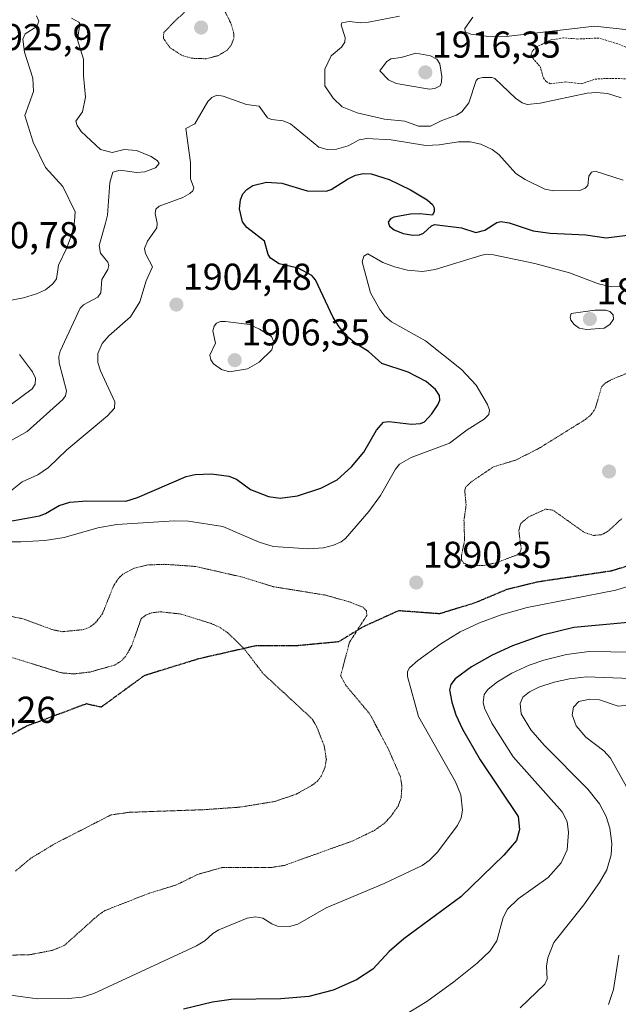
# Model space of a CAD drawing. Units: metres. Extents: x 681865 to 685348, y 4753994 to 4756381.
# Drawn here: x 683598 to 683758, y 4755293 to 4755556 of the extents above; entities that cross this region are included whole.
import ezdxf
from ezdxf.enums import TextEntityAlignment as Align

# ---------------------------------------------------------------- set-up
doc = ezdxf.new("R2010")
doc.units = ezdxf.units.M
doc.header["$MEASUREMENT"] = 0
for name, pattern in [('TRAZOS', [0.75, 0.5, -0.25]), ('TRAZOS2', [0.375, 0.25, -0.125]), ('TRAZOSX2', [1.5, 1, -0.5])]:
    doc.linetypes.add(name, pattern=pattern)
for name, color, linetype, lineweight in [('Carátula', 7, 'Continuous', 5), ('Curva de nivel auxiliar', 36, 'TRAZOS', 0), ('Curva de nivel maestra', 36, 'Continuous', 30), ('Curva de nivel normal', 36, 'Continuous', 0), ('Curva de nivel normal depresión', 36, 'TRAZOS2', 0), ('Punto de cota en terreno', 7, 'Continuous', 0), ('Ruta', 19, 'TRAZOS2', 30), ('Rótulo de punto de cota en terreno', 19, 'Continuous', 0), ('Senda', 19, 'TRAZOSX2', 0)]:
    doc.layers.add(name, color=color, linetype=linetype, lineweight=lineweight)
doc.styles.add('Arial', font='txt', dxfattribs={"height": 0.2})

# ---------------------------------------------------------------- blocks, each defined once
blk = doc.blocks.new('*U166')
at = {"layer": 'Curva de nivel normal', "color": 36, "linetype": 'Continuous', "lineweight": 0}
for points in [[(683591.81, 4755441.43, 1910), (683599.69, 4755445.81, 1910), (683609.18, 4755454.34, 1910), (683609.96, 4755455.36, 1910), (683610.19, 4755456.63, 1910), (683608.21, 4755464.2, 1910), (683608.14, 4755465.87, 1910), (683608.53, 4755467.3, 1910), (683613.82, 4755478.75, 1910), (683614.73, 4755479.66, 1910), (683618.55, 4755481.77, 1910), (683619.41, 4755482.89, 1910), (683619.65, 4755486.5, 1910), (683621.29, 4755489.16, 1910), (683621.56, 4755490.18, 1910), (683621.27, 4755491.11, 1910), (683619.3, 4755493.48, 1910), (683618.96, 4755495.56, 1910), (683620.63, 4755501.57, 1910), (683621.21, 4755503.64, 1910), (683621.78, 4755512.41, 1910), (683622.6, 4755515.14, 1910), (683624.54, 4755515.74, 1910), (683628.97, 4755515.06, 1910), (683631.16, 4755515.23, 1910), (683634.04, 4755516.32, 1910), (683634.98, 4755517.47, 1910), (683634.52, 4755518.25, 1910), (683632.89, 4755519.35, 1910), (683628.93, 4755521.01, 1910), (683625.67, 4755521.28, 1910), (683622.41, 4755520.44, 1910), (683619.27, 4755521.25, 1910), (683614.09, 4755526.02, 1910), (683613.05, 4755527.63, 1910), (683612.7, 4755528.81, 1910), (683614.5, 4755531.35, 1910), (683615.32, 4755535.22, 1910), (683614.78, 4755540.94, 1910), (683614.74, 4755545.45, 1910), (683613.17, 4755550.55, 1910), (683613.78, 4755554.86, 1910), (683613.5, 4755555.29, 1910), (683611.51, 4755556.36, 1910)], [(683769.6, 4755557.8, 1910), (683768.2, 4755555.48, 1910), (683765.97, 4755554.01, 1910), (683764, 4755553.41, 1910), (683760.57, 4755553.23, 1910), (683751.46, 4755554.25, 1910), (683727.87, 4755551.48, 1910), (683722.49, 4755551.55, 1910), (683718.4, 4755552.08, 1910), (683716.87, 4755552.7, 1910), (683716.78, 4755553.64, 1910), (683718.89, 4755556.67, 1910)], [(683699.28, 4755556.88, 1910), (683691.02, 4755555.33, 1910), (683688.92, 4755555.17, 1910), (683685.8, 4755555.48, 1910), (683683.9, 4755555.17, 1910), (683683.72, 4755554.5, 1910), (683684.77, 4755551.2, 1910), (683684.67, 4755549.98, 1910), (683683.81, 4755548.63, 1910), (683681.04, 4755546.32, 1910), (683679.32, 4755542.72, 1910), (683679.29, 4755538.24, 1910), (683681.53, 4755534.99, 1910), (683683.99, 4755532.68, 1910), (683687.99, 4755531.04, 1910), (683695.32, 4755529.32, 1910), (683700.72, 4755528.86, 1910), (683704.39, 4755527.52, 1910), (683707.58, 4755527.48, 1910), (683710.64, 4755529.02, 1910), (683714.54, 4755530.4, 1910), (683715.98, 4755531.3, 1910), (683717.84, 4755533.71, 1910), (683719.78, 4755539.75, 1910), (683720.37, 4755540.26, 1910), (683721.58, 4755540.53, 1910), (683723.99, 4755540.54, 1910), (683724.79, 4755540.27, 1910), (683730.37, 4755534.94, 1910), (683732.08, 4755533.77, 1910), (683733.48, 4755533.33, 1910), (683736.93, 4755533.61, 1910), (683749.5, 4755536.32, 1910), (683751.98, 4755536.49, 1910), (683754.96, 4755536.22, 1910), (683758.59, 4755535.09, 1910)], [(683761.11, 4755379.69, 1910), (683749.31, 4755380.14, 1910), (683744.77, 4755379.62, 1910), (683740.68, 4755378.71, 1910), (683736.57, 4755377.4, 1910), (683734.05, 4755376.14, 1910), (683732.31, 4755374.67, 1910), (683731.54, 4755372.98, 1910), (683731.88, 4755370.24, 1910), (683734.43, 4755365.92, 1910), (683737.99, 4755361.83, 1910), (683749.71, 4755350.1, 1910), (683752.83, 4755346.19, 1910), (683754.55, 4755342.74, 1910), (683755.57, 4755339.61, 1910), (683756.12, 4755335.54, 1910), (683755.92, 4755332.49, 1910), (683754.73, 4755328.52, 1910), (683752.83, 4755325.12, 1910), (683748.57, 4755319.09, 1910), (683740.56, 4755309.07, 1910), (683738.96, 4755304.99, 1910), (683738.64, 4755302.76, 1910), (683738.84, 4755299.36, 1910), (683738.21, 4755297.92, 1910), (683731.56, 4755291.53, 1910)]]:
    blk.add_polyline3d(points, dxfattribs=at)
blk = doc.blocks.new('5PATER')
at = {"layer": 'Carátula', "linetype": 'Continuous', "lineweight": 5}
h = blk.add_hatch(color=250, dxfattribs=at)
edge = h.paths.add_edge_path()
edge.add_ellipse((0, 0.01), major_axis=(-1.33, -1.34), ratio=0.999422, start_angle=0, end_angle=360)

msp = doc.modelspace()

# ---------------------------------------------------------------- linework, layer by layer
at = {"layer": 'Curva de nivel auxiliar', "color": 36, "linetype": 'TRAZOS', "lineweight": 0}
msp.add_polyline3d([(683759.82, 4755548.65, 1912.5), (683757.66, 4755549.52, 1912.5), (683752.63, 4755551.07, 1912.5), (683747.03, 4755550.81, 1912.5), (683743.21, 4755551.12, 1912.5), (683739.62, 4755550.54, 1912.5), (683735.85, 4755548.61, 1912.5), (683734.84, 4755547.69, 1912.5), (683734.43, 4755546.23, 1912.5), (683736.93, 4755543.44, 1912.5), (683737.78, 4755540.4, 1912.5), (683738.57, 4755539.44, 1912.5), (683739.59, 4755538.85, 1912.5), (683743.76, 4755539.34, 1912.5), (683748.02, 4755538.82, 1912.5), (683751.63, 4755540.07, 1912.5), (683754.73, 4755540.27, 1912.5), (683761.68, 4755540.14, 1912.5)], dxfattribs=at)
at = {"layer": 'Curva de nivel maestra', "color": 36, "linetype": 'Continuous', "lineweight": 30}
for points in [[(683595.15, 4755421.77, 1900), (683603.01, 4755423.25, 1900), (683604.6, 4755423.82, 1900), (683608.27, 4755426.02, 1900), (683611.07, 4755426.91, 1900), (683615.61, 4755427.27, 1900), (683626.04, 4755427.12, 1900), (683629.19, 4755428.15, 1900), (683642.26, 4755433.71, 1900), (683644.64, 4755434.28, 1900), (683648.99, 4755434.44, 1900), (683653.65, 4755433.86, 1900), (683655.71, 4755433.02, 1900), (683659.43, 4755430.28, 1900), (683664.27, 4755428.43, 1900), (683667.39, 4755427.97, 1900), (683672.03, 4755428.59, 1900), (683678.25, 4755430.59, 1900), (683682.64, 4755432.88, 1900), (683686.49, 4755436.36, 1900), (683689.74, 4755440.27, 1900), (683693.18, 4755446.11, 1900), (683695.04, 4755448.24, 1900), (683696.47, 4755448.45, 1900), (683702.52, 4755447.78, 1900), (683704.91, 4755447.95, 1900), (683705.94, 4755448.39, 1900), (683707.91, 4755450.48, 1900), (683709.55, 4755452.88, 1900), (683710.07, 4755454.15, 1900), (683709.98, 4755455.44, 1900), (683708.91, 4755456.99, 1900), (683706.39, 4755459.15, 1900), (683701.61, 4755461.69, 1900), (683694.6, 4755464.02, 1900), (683690.99, 4755467.19, 1900), (683687.66, 4755469.25, 1900), (683685.32, 4755471.18, 1900), (683683.11, 4755473.79, 1900), (683681.55, 4755476.28, 1900), (683676.82, 4755486.34, 1900), (683675.8, 4755487.51, 1900), (683672.14, 4755489.51, 1900), (683667.08, 4755490.62, 1900), (683664.77, 4755492.16, 1900), (683664.14, 4755493.18, 1900), (683663.15, 4755496.73, 1900), (683658.44, 4755500.41, 1900), (683657.3, 4755501.9, 1900), (683656.51, 4755505.39, 1900), (683656.78, 4755507.82, 1900), (683657.35, 4755509.35, 1900), (683658.44, 4755510.55, 1900), (683660.09, 4755511.6, 1900), (683663.69, 4755512.52, 1900), (683667.82, 4755512.25, 1900), (683674.63, 4755510.22, 1900), (683679.64, 4755510.13, 1900), (683681, 4755510.52, 1900), (683685.34, 4755513.33, 1900), (683687.49, 4755514.35, 1900), (683689.64, 4755514.83, 1900), (683691.75, 4755514.71, 1900), (683696.5, 4755513.26, 1900), (683702.23, 4755510.42, 1900), (683706.68, 4755507.75, 1900), (683708.08, 4755506.56, 1900), (683708.61, 4755505.62, 1900), (683708.6, 4755504.69, 1900), (683708.13, 4755503.68, 1900), (683704.71, 4755504.06, 1900), (683702.22, 4755503.92, 1900), (683697.81, 4755503.13, 1900), (683696.88, 4755502.67, 1900), (683696.27, 4755501.8, 1900), (683696.65, 4755500.72, 1900), (683697.9, 4755499.78, 1900), (683700.28, 4755498.79, 1900), (683702.87, 4755498.31, 1900), (683704.63, 4755498.43, 1900), (683705.74, 4755498.84, 1900), (683707.83, 4755500.86, 1900), (683708.65, 4755501.22, 1900), (683715.87, 4755500.27, 1900), (683719.69, 4755499.02, 1900), (683722.13, 4755499.69, 1900), (683725.3, 4755501.72, 1900), (683726.39, 4755502.02, 1900), (683728.67, 4755501.65, 1900), (683735.06, 4755499.51, 1900), (683739.57, 4755498.83, 1900), (683749.14, 4755498.45, 1900), (683754.59, 4755497.58, 1900), (683763.12, 4755498.68, 1900)], [(683760.44, 4755394.69, 1900), (683745.91, 4755393.32, 1900), (683737.56, 4755391.32, 1900), (683729.53, 4755388.39, 1900), (683724.08, 4755385.94, 1900), (683718.53, 4755382.84, 1900), (683714.21, 4755379.63, 1900), (683713.02, 4755378.07, 1900), (683712.63, 4755376.67, 1900), (683713.25, 4755373.32, 1900), (683714.36, 4755369.93, 1900), (683716.19, 4755366.14, 1900), (683720.86, 4755357.96, 1900), (683731.03, 4755342.74, 1900), (683731.36, 4755339.27, 1900), (683730.63, 4755336.33, 1900), (683727.22, 4755332.4, 1900), (683715.71, 4755321.23, 1900), (683700.41, 4755310.04, 1900), (683696.51, 4755306.63, 1900), (683692.12, 4755301.93, 1900), (683687.82, 4755299.05, 1900), (683681.55, 4755296.25, 1900), (683675.02, 4755294.59, 1900), (683667.5, 4755293.94, 1900), (683654.29, 4755293.78, 1900), (683649.24, 4755293.06, 1900), (683641.48, 4755291.24, 1900)]]:
    msp.add_polyline3d(points, dxfattribs=at)
at = {"layer": 'Curva de nivel normal', "color": 36, "linetype": 'Continuous', "lineweight": 0}
for points in [[(683602.2, 4755557.03, 1915), (683602.78, 4755555.62, 1915), (683602.3, 4755554.12, 1915), (683599.15, 4755552.24, 1915), (683598.51, 4755550.73, 1915), (683598.96, 4755547.27, 1915), (683601.22, 4755540.3, 1915), (683601.39, 4755536.73, 1915), (683599.02, 4755530.38, 1915), (683601.25, 4755523.18, 1915), (683604.58, 4755516.42, 1915), (683609.2, 4755511.34, 1915), (683612.51, 4755504.6, 1915), (683612.34, 4755502.02, 1915), (683612.243, 4755501.565, 1915), (683611.61, 4755498.59, 1915), (683610.32, 4755494.91, 1915), (683608.03, 4755490.27, 1915), (683607.49, 4755486.63, 1915), (683606.54, 4755485.32, 1915), (683604.6, 4755483.73, 1915), (683602.15, 4755482.58, 1915), (683598.69, 4755481.53, 1915), (683590.65, 4755480.05, 1915)], [(683707.35, 4755537.42, 1915), (683708.78, 4755537.54, 1915), (683710.16, 4755538.32, 1915), (683710.53, 4755539.3, 1915), (683710.58, 4755540.79, 1915), (683710.07, 4755544.2, 1915), (683709.24, 4755545.45, 1915), (683707.61, 4755546.29, 1915), (683703.62, 4755547, 1915), (683699.78, 4755545.88, 1915), (683696.97, 4755545.49, 1915), (683695.81, 4755544.67, 1915), (683694.02, 4755542.34, 1915), (683696.34, 4755539.91, 1915), (683698.39, 4755538.88, 1915), (683707.35, 4755537.42, 1915)], [(683595.23, 4755429.79, 1905), (683598.34, 4755432.35, 1905), (683602.57, 4755434.21, 1905), (683605.41, 4755436.18, 1905), (683610.31, 4755440.91, 1905), (683621.15, 4755450.01, 1905), (683623.06, 4755452.06, 1905), (683623.16, 4755453.7, 1905), (683619.26, 4755462.05, 1905), (683618.61, 4755464.28, 1905), (683618.56, 4755466.69, 1905), (683619.75, 4755469.37, 1905), (683621.54, 4755471.36, 1905), (683627.29, 4755476.49, 1905), (683629.78, 4755480.47, 1905), (683631.56, 4755486.14, 1905), (683633.25, 4755489.85, 1905), (683631.33, 4755493.43, 1905), (683631.07, 4755494.73, 1905), (683631.84, 4755496.68, 1905), (683634.36, 4755500.25, 1905), (683634.48, 4755501.44, 1905), (683634.453, 4755501.565, 1905), (683633.89, 4755504.15, 1905), (683634.08, 4755505.27, 1905), (683635.01, 4755506.06, 1905), (683641.34, 4755508.38, 1905), (683643.24, 4755509.45, 1905), (683643.98, 4755510.21, 1905), (683644.26, 4755511.01, 1905), (683643.41, 4755513.39, 1905), (683643.34, 4755517.73, 1905), (683642.09, 4755526.89, 1905), (683644.54, 4755528.13, 1905), (683648, 4755534.12, 1905), (683649.07, 4755535.17, 1905), (683650.4, 4755535.78, 1905), (683652.13, 4755535.56, 1905), (683658.37, 4755533.33, 1905), (683661.74, 4755532.8, 1905), (683664.02, 4755529.73, 1905), (683665.07, 4755529.3, 1905), (683668.14, 4755528.92, 1905), (683670.14, 4755528.12, 1905), (683677.73, 4755521.88, 1905), (683679.95, 4755521.26, 1905), (683682.44, 4755521.33, 1905), (683685.53, 4755522.25, 1905), (683688.51, 4755523.82, 1905), (683690.57, 4755524.16, 1905), (683697.02, 4755523.84, 1905), (683706.32, 4755522.36, 1905), (683709.92, 4755522.46, 1905), (683715.05, 4755523.34, 1905), (683718.21, 4755523.32, 1905), (683721.06, 4755522.66, 1905), (683724.07, 4755521.26, 1905), (683725.84, 4755519.91, 1905), (683730.4, 4755514.85, 1905), (683732.9, 4755513.26, 1905), (683738.17, 4755510.65, 1905), (683740.55, 4755510.22, 1905), (683747.51, 4755510.3, 1905), (683748.98, 4755510.92, 1905), (683749.7, 4755511.64, 1905), (683749.91, 4755514.12, 1905), (683750.63, 4755515.14, 1905), (683751.62, 4755515.42, 1905), (683759.13, 4755513.07, 1905)], [(683758.83, 4755484.62, 1895), (683756, 4755484.54, 1895), (683752.49, 4755485.28, 1895), (683744.74, 4755488.25, 1895), (683735.46, 4755490.7, 1895), (683724.44, 4755493.1, 1895), (683722.47, 4755493.23, 1895), (683721.01, 4755492.91, 1895), (683708.86, 4755489.15, 1895), (683705.44, 4755488.59, 1895), (683701.4, 4755488.97, 1895), (683697.96, 4755489.82, 1895), (683694.85, 4755491.01, 1895), (683690.85, 4755493.34, 1895), (683689.73, 4755492.71, 1895), (683689.34, 4755491.17, 1895), (683691.55, 4755482.87, 1895), (683694.05, 4755478.4, 1895), (683695.41, 4755476.63, 1895), (683697.12, 4755475.13, 1895), (683706.26, 4755470.03, 1895), (683715.89, 4755462.42, 1895), (683719.77, 4755458.19, 1895), (683722.81, 4755453.05, 1895), (683723.35, 4755451.46, 1895), (683723.16, 4755450.34, 1895), (683721.95, 4755449.13, 1895), (683717.4, 4755446.22, 1895), (683712.71, 4755442.68, 1895), (683702.44, 4755438.81, 1895), (683699.31, 4755437.07, 1895), (683698.24, 4755435.71, 1895), (683694.2, 4755428.63, 1895), (683691.11, 4755424.4, 1895), (683684.83, 4755417.13, 1895), (683683.69, 4755416.27, 1895), (683681.66, 4755415.38, 1895), (683678.97, 4755414.7, 1895), (683674.96, 4755414.35, 1895), (683665.5, 4755415.04, 1895), (683661.73, 4755416.16, 1895), (683652, 4755420.35, 1895), (683642.8, 4755421.79, 1895), (683639.11, 4755421.84, 1895), (683623.65, 4755420.91, 1895), (683618.54, 4755419.97, 1895), (683609.62, 4755417.43, 1895), (683604.38, 4755416.63, 1895), (683597.98, 4755416.27, 1895), (683585.68, 4755416.24, 1895)], [(683749.33, 4755473.1, 1895), (683754.06, 4755473.44, 1895), (683755.56, 4755474.43, 1895), (683756.52, 4755475.88, 1895), (683756.48, 4755476.97, 1895), (683755.58, 4755477.91, 1895), (683754.46, 4755478.21, 1895), (683751.57, 4755478.24, 1895), (683745.25, 4755477.34, 1895), (683744.97, 4755476.38, 1895), (683745.13, 4755475.6, 1895), (683746.01, 4755474.42, 1895), (683747.34, 4755473.47, 1895), (683749.33, 4755473.1, 1895)], [(683653.77, 4755461.75, 1905), (683658.65, 4755462.58, 1905), (683661.75, 4755464.34, 1905), (683665.17, 4755467.62, 1905), (683665.7, 4755469.81, 1905), (683665.01, 4755471.19, 1905), (683661.85, 4755473.2, 1905), (683659.17, 4755474.38, 1905), (683652.75, 4755475.26, 1905), (683651.4, 4755475.22, 1905), (683650.29, 4755474.77, 1905), (683649.67, 4755473.97, 1905), (683649.33, 4755472.68, 1905), (683650.03, 4755469.41, 1905), (683648.55, 4755466.22, 1905), (683648.79, 4755464.96, 1905), (683649.52, 4755463.85, 1905), (683651.69, 4755462.35, 1905), (683653.77, 4755461.75, 1905)], [(683597.61, 4755466.43, 1915), (683601.08, 4755461.77, 1915), (683601.95, 4755460.03, 1915), (683601.86, 4755458.46, 1915), (683600.98, 4755457.2, 1915), (683595.48, 4755453.13, 1915)], [(683594.57, 4755295.05, 1895), (683602.44, 4755293.94, 1895), (683610.71, 4755294.02, 1895), (683614.37, 4755294.46, 1895), (683617.54, 4755295.38, 1895), (683644.99, 4755308.16, 1895), (683647.25, 4755309.53, 1895), (683649.36, 4755311.47, 1895), (683650.93, 4755312.42, 1895), (683658.54, 4755315.59, 1895), (683660.77, 4755315.9, 1895), (683662.74, 4755315.6, 1895), (683665.12, 4755314, 1895), (683666.64, 4755313.41, 1895), (683669.83, 4755313.37, 1895), (683672.05, 4755313.96, 1895), (683679.66, 4755318.33, 1895), (683695.22, 4755324.83, 1895), (683705.35, 4755329.68, 1895), (683707.27, 4755330.99, 1895), (683709.39, 4755333.15, 1895), (683714.79, 4755340.35, 1895), (683715.77, 4755342.43, 1895), (683716.13, 4755344.42, 1895), (683715.72, 4755348.53, 1895), (683714.28, 4755352.05, 1895), (683704.34, 4755369.5, 1895), (683701.44, 4755380.19, 1895), (683701.47, 4755381.58, 1895), (683701.99, 4755382.52, 1895), (683704.16, 4755384.55, 1895), (683710.33, 4755388.96, 1895), (683715.56, 4755392.15, 1895), (683720.66, 4755394.62, 1895), (683726.47, 4755396.73, 1895), (683733.49, 4755398.68, 1895), (683757.13, 4755403.34, 1895), (683764.65, 4755405.69, 1895)], [(683761.67, 4755386.76, 1905), (683750.05, 4755386.94, 1905), (683744.01, 4755386.13, 1905), (683737.88, 4755384.62, 1905), (683733.99, 4755383.27, 1905), (683729.35, 4755381.11, 1905), (683725.55, 4755378.84, 1905), (683722.99, 4755376.86, 1905), (683721.97, 4755375.39, 1905), (683721.66, 4755373.28, 1905), (683722.01, 4755371.77, 1905), (683723.98, 4755367.74, 1905), (683729.72, 4755358.71, 1905), (683742.84, 4755344.01, 1905), (683744.11, 4755341.39, 1905), (683744.47, 4755338.52, 1905), (683744.19, 4755333.87, 1905), (683742.5, 4755330.38, 1905), (683739.06, 4755326.43, 1905), (683731.04, 4755320.69, 1905), (683728.18, 4755317.94, 1905), (683727.04, 4755315.75, 1905), (683725.33, 4755309.46, 1905), (683723.52, 4755306.84, 1905), (683720.08, 4755303.55, 1905), (683713.84, 4755298.5, 1905), (683706.63, 4755293.28, 1905), (683700.48, 4755289.49, 1905)], [(683760.51, 4755349.9, 1915), (683755.72, 4755358.4, 1915), (683753.98, 4755360.36, 1915), (683749.1, 4755363.99, 1915), (683746.52, 4755367.02, 1915), (683745.46, 4755369.98, 1915), (683745.81, 4755372.01, 1915), (683747.23, 4755373.52, 1915), (683750.19, 4755374.16, 1915), (683752.8, 4755373.94, 1915), (683757.82, 4755372.31, 1915), (683760.54, 4755372.56, 1915)], [(683755.19, 4755292.46, 1915), (683756.54, 4755296.49, 1915), (683757.93, 4755305.7, 1915)]]:
    msp.add_polyline3d(points, dxfattribs=at)
at = {"layer": 'Curva de nivel normal depresión', "color": 36, "linetype": 'TRAZOS2', "lineweight": 0}
for points in [[(683647.54, 4755545.53, 1905), (683650.8, 4755546.37, 1905), (683653.23, 4755547.85, 1905), (683654.28, 4755549.18, 1905), (683654.96, 4755550.91, 1905), (683654.92, 4755552.51, 1905), (683654.3, 4755554.78, 1905), (683652.56, 4755558.25, 1905), (683650.48, 4755561.47, 1905), (683648.77, 4755563.2, 1905), (683647.4, 4755564.1, 1905), (683646.2, 4755564.1, 1905), (683644.9, 4755562.92, 1905), (683641.58, 4755557.81, 1905), (683638.92, 4755555.34, 1905), (683636.25, 4755552.51, 1905), (683636.12, 4755551.01, 1905), (683637.89, 4755548.49, 1905), (683641.02, 4755546.45, 1905), (683643.73, 4755545.66, 1905), (683647.54, 4755545.53, 1905)], [(683763.88, 4755462.88, 1890), (683756.03, 4755459.69, 1890), (683754.39, 4755458.77, 1890), (683753.37, 4755457.78, 1890), (683751.66, 4755451.94, 1890), (683750.65, 4755450.4, 1890), (683749.03, 4755449, 1890), (683736.47, 4755441.2, 1890), (683730.39, 4755438.14, 1890), (683724.46, 4755436.34, 1890), (683718.4, 4755432.25, 1890), (683717.08, 4755430.96, 1890), (683716.74, 4755430.11, 1890), (683717.12, 4755425.99, 1890), (683716.54, 4755422.1, 1890), (683716.7, 4755416.66, 1890), (683715.84, 4755412.34, 1890), (683715.9, 4755411.37, 1890), (683716.52, 4755410.56, 1890), (683717.95, 4755409.99, 1890), (683721.55, 4755409.89, 1890)], [(683721.55, 4755409.89, 1890), (683725.06, 4755410.63, 1890), (683730.64, 4755412.72, 1890), (683731.53, 4755413.44, 1890), (683731.85, 4755414.34, 1890), (683731.2, 4755419.32, 1890), (683731.72, 4755421.21, 1890), (683733.87, 4755422.95, 1890), (683738.38, 4755425, 1890), (683740.33, 4755424.75, 1890), (683748.77, 4755418.76, 1890), (683751.22, 4755417.97, 1890), (683753.37, 4755418.18, 1890), (683755.04, 4755419.08, 1890), (683758.78, 4755422.47, 1890)], [(683595.45, 4755305.68, 1890), (683600.3, 4755305.76, 1890), (683606.5, 4755306.96, 1890), (683609.62, 4755308.26, 1890), (683618.72, 4755316.4, 1890), (683620.49, 4755317.6, 1890), (683632.29, 4755322.21, 1890), (683639.61, 4755324.47, 1890), (683645.32, 4755327.28, 1890), (683651.76, 4755329.09, 1890), (683664.77, 4755329.08, 1890), (683668.52, 4755329.69, 1890), (683686.64, 4755336.19, 1890), (683692.56, 4755339.03, 1890), (683695.07, 4755340.82, 1890), (683696.9, 4755342.67, 1890), (683698.9, 4755345.55, 1890), (683699.72, 4755347.67, 1890), (683699.93, 4755350.77, 1890), (683699.54, 4755353.41, 1890), (683696.35, 4755360.74, 1890), (683691.39, 4755370.14, 1890), (683684.96, 4755377.83, 1890), (683683.55, 4755380.45, 1890), (683685.92, 4755389.39, 1890), (683690.55, 4755396.58, 1890), (683690.46, 4755397.84, 1890), (683689.55, 4755398.76, 1890), (683685.78, 4755400.23, 1890), (683679.47, 4755402, 1890), (683665.46, 4755404.27, 1890), (683657.25, 4755406.82, 1890), (683644.73, 4755409.68, 1890), (683636.5, 4755410.25, 1890), (683631.96, 4755410.07, 1890), (683628.15, 4755409.14, 1890), (683625.28, 4755407.63, 1890), (683624.16, 4755406.56, 1890), (683622.83, 4755404.57, 1890), (683619.82, 4755397.03, 1890), (683618.02, 4755394.65, 1890), (683616.37, 4755393.41, 1890), (683614.71, 4755392.77, 1890), (683609.08, 4755392.22, 1890), (683606.64, 4755392.7, 1890), (683598.5, 4755395.67, 1890), (683591.95, 4755397.05, 1890)], [(683596.54, 4755328.16, 1885), (683600.57, 4755331.54, 1885), (683607.01, 4755335.45, 1885), (683622.1, 4755343.19, 1885), (683627.05, 4755343.89, 1885), (683647, 4755344.59, 1885), (683656.61, 4755345.27, 1885), (683665.86, 4755346.77, 1885), (683671.72, 4755348.77, 1885), (683676.06, 4755351.22, 1885), (683677.36, 4755352.26, 1885), (683678.45, 4755353.71, 1885), (683679.4, 4755356.1, 1885), (683679.72, 4755358.01, 1885), (683679.15, 4755361.67, 1885), (683677.18, 4755366.68, 1885), (683675.94, 4755368.86, 1885), (683662.86, 4755380.95, 1885), (683657.73, 4755387.65, 1885), (683653.35, 4755391.92, 1885), (683651.15, 4755393.41, 1885), (683648.96, 4755394.38, 1885), (683640.83, 4755396.93, 1885), (683635.31, 4755397.55, 1885), (683632.97, 4755397.28, 1885), (683631.36, 4755396.6, 1885), (683630.19, 4755395.72, 1885), (683627.66, 4755388.51, 1885), (683626.2, 4755385.89, 1885), (683625.06, 4755384.55, 1885), (683623.08, 4755383.26, 1885), (683616.43, 4755381.42, 1885), (683612.18, 4755380.92, 1885), (683608.85, 4755381.2, 1885), (683595.79, 4755385.26, 1885)]]:
    msp.add_polyline3d(points, dxfattribs=at)
at = {"layer": 'Ruta', "color": 19, "linetype": 'TRAZOS2', "lineweight": 30}
msp.add_polyline3d([(683765.962, 4755411.508, 1892.964), (683755.991, 4755408.451, 1892.503), (683735.99, 4755405.471, 1892.07), (683727.95, 4755403.477, 1892.217), (683719.479, 4755399.917, 1892.555), (683710.002, 4755396.996, 1892.143), (683699.037, 4755397.813, 1890.534), (683689.427, 4755393.455, 1890.025), (683683.008, 4755389.494, 1889.326), (683671.441, 4755388.406, 1887.004), (683660.986, 4755388.46, 1885.4), (683645.483, 4755384.933, 1883.634), (683630.977, 4755380.433, 1883.706), (683619.442, 4755372.011, 1883.069), (683615.507, 4755372.906, 1883.024), (683599.489, 4755366.921, 1882.146), (683587.983, 4755360.501, 1881.877)], dxfattribs=at)
msp.add_polyline3d([(683765.962, 4755411.508, 1892.964), (683755.991, 4755408.451, 1892.503), (683735.99, 4755405.471, 1892.07), (683727.95, 4755403.477, 1892.217), (683719.479, 4755399.917, 1892.555), (683710.002, 4755396.996, 1892.143), (683699.037, 4755397.813, 1890.534), (683689.427, 4755393.455, 1890.025), (683683.008, 4755389.494, 1889.326), (683671.441, 4755388.406, 1887.004), (683660.986, 4755388.46, 1885.4), (683645.483, 4755384.933, 1883.634), (683630.977, 4755380.433, 1883.706), (683619.442, 4755372.011, 1883.069), (683615.507, 4755372.906, 1883.024), (683599.489, 4755366.921, 1882.146), (683587.983, 4755360.501, 1881.877)], dxfattribs=at)
at = {"layer": 'Senda', "color": 19, "linetype": 'TRAZOSX2', "lineweight": 0}
msp.add_polyline3d([(683765.962, 4755411.508, 1892.964), (683755.991, 4755408.451, 1892.503), (683735.99, 4755405.471, 1892.07), (683727.95, 4755403.477, 1892.217), (683719.479, 4755399.917, 1892.555), (683710.002, 4755396.996, 1892.143), (683699.037, 4755397.813, 1890.534), (683689.427, 4755393.455, 1890.025), (683683.008, 4755389.494, 1889.326), (683671.441, 4755388.406, 1887.004), (683660.986, 4755388.46, 1885.4), (683645.483, 4755384.933, 1883.634), (683630.977, 4755380.433, 1883.706), (683619.442, 4755372.011, 1883.069), (683615.507, 4755372.906, 1883.024), (683599.489, 4755366.921, 1882.146), (683587.983, 4755360.501, 1881.877)], dxfattribs=at)

# ---------------------------------------------------------------- block references
at = {"layer": 'Curva de nivel normal', "color": 36, "linetype": 'Continuous', "lineweight": 0}
msp.add_blockref('*U166', (0, 0), dxfattribs=at)
at = {"layer": 'Punto de cota en terreno', "linetype": 'Continuous', "lineweight": 0}
for p in [(683646.22, 4755553.87, 1902.23), (683706.22, 4755541.87, 1916.35), (683639.61, 4755479.75, 1904.48), (683750.22, 4755475.87, 1895.5), (683655.22, 4755464.87, 1906.35), (683755.36, 4755435.08, 1886.36), (683703.77, 4755405.36, 1890.35)]:
    msp.add_blockref('5PATER', p, dxfattribs=at)

# ---------------------------------------------------------------- texts
at = {"layer": 'Rótulo de punto de cota en terreno', "color": 19, "linetype": 'Continuous', "lineweight": 0, "style": 'Arial'}
for s, p in [('1925,97', (683587.984, 4755545.634)), ('1916,35', (683707.984, 4755543.634)), ('1920,78', (683578.984, 4755492.634)), ('1904,48', (683641.374, 4755481.514)), ('1895,5', (683751.984, 4755477.634)), ('1906,35', (683656.984, 4755466.634)), ('1890,35', (683705.534, 4755407.124)), ('1881,26', (683572.984, 4755365.634))]:
    msp.add_text(s, height=7, dxfattribs=at).set_placement(p, align=Align.BOTTOM_LEFT)

doc.saveas('drawing.dxf')
